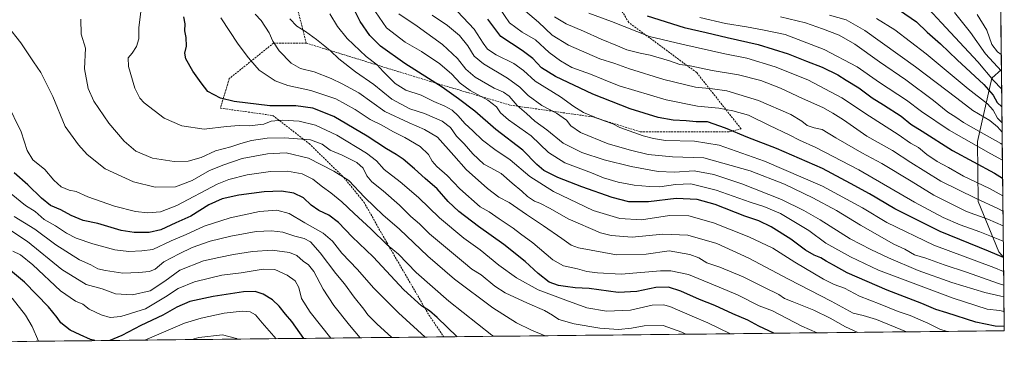
# Model space of a CAD drawing. Units: metres. Extents: x 573149 to 576465, y 4756583 to 4758788.
# Drawn here: x 575937 to 576465, y 4756597 to 4756786 of the extents above; entities that cross this region are included whole.
import ezdxf

# ---------------------------------------------------------------- set-up
doc = ezdxf.new("R2010")
doc.units = ezdxf.units.M
doc.header["$MEASUREMENT"] = 0
doc.linetypes.add('TRAZOSX2', pattern=[1.5, 1, -0.5])
for name, color, linetype, lineweight in [('Arbolado forestal CxS', 92, 'Continuous', 0), ('Curva de nivel maestra', 36, 'Continuous', 30), ('Curva de nivel normal', 36, 'Continuous', 0), ('Entidad de ámbito territorial CxS', 92, 'Continuous', 0), ('Municipio CxS', 142, 'Continuous', 0), ('Senda', 19, 'TRAZOSX2', 0)]:
    doc.layers.add(name, color=color, linetype=linetype, lineweight=lineweight)

# ---------------------------------------------------------------- blocks, each defined once
blk = doc.blocks.new('*U151')
at = {"layer": 'Arbolado forestal CxS', "color": 92, "linetype": 'Continuous', "lineweight": 0}
blk.add_polyline3d([(576458.76, 4757169.64, 994.43), (576463.34, 4756759.14, 834.84), (576458.18, 4756754.44, 829.65), (576450.46, 4756720.52, 805.27), (576450.95, 4756688.17, 787.89), (576462.06, 4756661.26, 774.31), (576464.47, 4756658.43, 773.15), (576464.91, 4756618.85, 746.34), (574413.91, 4756596.54, 562.9)], dxfattribs=at)
blk = doc.blocks.new('*U152')
at = {"layer": 'Arbolado forestal CxS', "color": 92, "linetype": 'Continuous', "lineweight": 0}
blk.add_polyline3d([(576464.47, 4756658.43, 773.15), (576462.06, 4756661.26, 774.31), (576450.95, 4756688.17, 787.89), (576450.46, 4756720.52, 805.27), (576458.18, 4756754.44, 829.65), (576463.34, 4756759.14, 834.84), (576464.47, 4756658.43, 773.15)], close=True, dxfattribs=at)
blk = doc.blocks.new('*U153')
at = {"layer": 'Arbolado forestal CxS', "color": 92, "linetype": 'Continuous', "lineweight": 0}
blk.add_polyline3d([(576463.34, 4756759.14, 834.84), (576458.18, 4756754.44, 829.65), (576450.46, 4756720.52, 805.27), (576450.95, 4756688.17, 787.89), (576462.06, 4756661.26, 774.31), (576464.47, 4756658.43, 773.15)], dxfattribs=at)
blk = doc.blocks.new('*U155')
at = {"layer": 'Arbolado forestal CxS', "color": 92, "linetype": 'Continuous', "lineweight": 0}
blk.add_polyline3d([(576463.34, 4756759.14, 834.84), (576458.18, 4756754.44, 829.65), (576450.46, 4756720.52, 805.27), (576450.95, 4756688.17, 787.89), (576462.06, 4756661.26, 774.31), (576464.47, 4756658.43, 773.15)], dxfattribs=at)
blk = doc.blocks.new('*U160')
at = {"layer": 'Curva de nivel normal', "color": 36, "linetype": 'Continuous', "lineweight": 0}
blk.add_polyline3d([(576053.39, 4756614.37, 665), (576052.98, 4756614.65, 665), (576045.33, 4756616.58, 665), (576032.66, 4756615.21, 665), (576028.93, 4756614.11, 665)], dxfattribs=at)
blk = doc.blocks.new('*U165')
at = {"layer": 'Curva de nivel normal', "color": 36, "linetype": 'Continuous', "lineweight": 0}
for points in [[(575946.66, 4756613.21, 670), (575943.24, 4756621.11, 670), (575939.64, 4756627.3, 670), (575932.53, 4756636.36, 670)], [(576074.26, 4756614.6, 670), (576066.66, 4756623.14, 670), (576063.15, 4756627.33, 670), (576060.3, 4756628.99, 670), (576055.98, 4756629.35, 670), (576046.22, 4756628.24, 670), (576033.93, 4756625.69, 670), (576025, 4756622.91, 670), (576003.76, 4756613.85, 670), (576003.73, 4756613.83, 670)]]:
    blk.add_polyline3d(points, dxfattribs=at)
blk = doc.blocks.new('*U175')
at = {"layer": 'Curva de nivel maestra', "color": 36, "linetype": 'Continuous', "lineweight": 30}
for points in [[(575976.99, 4756613.54, 675), (575974.63, 4756614.1, 675), (575969.07, 4756616.67, 675), (575963.74, 4756619.16, 675), (575958.69, 4756623.08, 675), (575956.74, 4756625.93, 675), (575951.96, 4756631.64, 675), (575939.18, 4756644.94, 675), (575931.64, 4756651.21, 675)], [(576089.09, 4756614.76, 675), (576082.55, 4756623.84, 675), (576079.17, 4756627.85, 675), (576075.78, 4756632.13, 675), (576072.16, 4756635.4, 675), (576067.15, 4756638.52, 675), (576062.98, 4756640, 675), (576056.68, 4756639.74, 675), (576040.32, 4756637.29, 675), (576027.86, 4756634.65, 675), (576020.83, 4756631.54, 675), (576013.41, 4756627.26, 675), (576001.5, 4756621.66, 675), (575991.43, 4756616.33, 675), (575984.95, 4756613.63, 675)]]:
    blk.add_polyline3d(points, dxfattribs=at)

msp = doc.modelspace()

# ---------------------------------------------------------------- linework, layer by layer
at = {"layer": 'Arbolado forestal CxS', "color": 92, "linetype": 'Continuous', "lineweight": 0}
for points in [[(576458.76, 4757169.64, 994.43), (576463.34, 4756759.14, 834.84)], [(576463.34, 4756759.14, 834.84), (576464.47, 4756658.43, 773.15)], [(576464.47, 4756658.43, 773.15), (576464.91, 4756618.85, 746.34)], [(576464.91, 4756618.85, 746.34), (574413.91, 4756596.54, 562.9)]]:
    msp.add_polyline3d(points, dxfattribs=at)
at = {"layer": 'Curva de nivel maestra', "color": 36, "linetype": 'Continuous', "lineweight": 30}
for points in [[(576464.88, 4756621.2, 750), (576460.06, 4756621.38, 750), (576449.71, 4756623.39, 750), (576434.04, 4756628.42, 750), (576428.2, 4756630.21, 750), (576420.6, 4756633.45, 750), (576402.11, 4756640.66, 750), (576380.56, 4756649.9, 750), (576373.18, 4756653.99, 750), (576369.28, 4756656.24, 750), (576366.53, 4756657.95, 750), (576362.84, 4756659.42, 750), (576358.17, 4756662.14, 750), (576350.35, 4756668.03, 750), (576339.89, 4756674.69, 750), (576333.12, 4756677.92, 750), (576325.63, 4756680.42, 750), (576309.69, 4756686.7, 750), (576300.06, 4756689.4, 750), (576288.89, 4756689.89, 750), (576274.04, 4756688.06, 750), (576263.51, 4756688.16, 750), (576254.45, 4756690.39, 750), (576238.14, 4756696.2, 750), (576225.41, 4756701.22, 750), (576217.83, 4756704.93, 750), (576214.14, 4756708.1, 750), (576206.62, 4756715.88, 750), (576192.03, 4756726.99, 750), (576180.88, 4756736.69, 750), (576172.06, 4756743.36, 750), (576163.28, 4756749.63, 750), (576143.2, 4756762.39, 750), (576130.19, 4756771.59, 750), (576124.48, 4756777.34, 750), (576119.26, 4756784.85, 750), (576115.78, 4756792.04, 750)], [(576273.31, 4756788.01, 800), (576293.14, 4756781.65, 800), (576304.86, 4756779.05, 800), (576316.19, 4756776.32, 800), (576332.8, 4756772.58, 800), (576348.97, 4756767.54, 800), (576358.8, 4756763.64, 800), (576367.19, 4756760.42, 800), (576375.58, 4756756.31, 800), (576380.06, 4756753.45, 800), (576386.86, 4756749.21, 800), (576393.97, 4756743.91, 800), (576400.14, 4756740.16, 800), (576409.51, 4756733.99, 800), (576414.74, 4756729.76, 800), (576420.76, 4756725.93, 800), (576437.14, 4756715.58, 800), (576459.61, 4756703.4, 800), (576464, 4756700.72, 800)], [(576408.75, 4756790.96, 825), (576417.82, 4756784.64, 825), (576423.46, 4756779.16, 825), (576430.61, 4756772.88, 825), (576439.6, 4756764.37, 825), (576453.98, 4756751.1, 825), (576458.88, 4756745.42, 825), (576461.08, 4756741.4, 825), (576463.57, 4756739.13, 825)], [(576341.25, 4756617.5, 725), (576333.25, 4756621.29, 725), (576327.26, 4756624.61, 725), (576319.3, 4756627.97, 725), (576309.57, 4756632.41, 725), (576301.32, 4756635.57, 725), (576291.28, 4756640.12, 725), (576284.74, 4756642.25, 725), (576277.88, 4756642.1, 725), (576267.8, 4756639.99, 725), (576257.78, 4756639.46, 725), (576242.13, 4756641.5, 725), (576234.63, 4756641.98, 725), (576229.41, 4756642.7, 725), (576225.73, 4756643.12, 725), (576220.74, 4756645.02, 725), (576214.86, 4756649.57, 725), (576207.86, 4756656.11, 725), (576196.44, 4756665.2, 725), (576182.86, 4756674.81, 725), (576172.14, 4756682.85, 725), (576166.41, 4756688.25, 725), (576160.64, 4756695.12, 725), (576154.13, 4756700.52, 725), (576148.48, 4756705.78, 725), (576142.4, 4756710.91, 725), (576138.64, 4756713.57, 725), (576133.43, 4756716.46, 725), (576122.95, 4756723.3, 725), (576105.2, 4756733.84, 725), (576093.88, 4756738.29, 725), (576084.78, 4756739.7, 725), (576070.76, 4756739.65, 725), (576051.72, 4756742.03, 725), (576044.32, 4756743.75, 725), (576037.62, 4756747.38, 725), (576033.93, 4756751.93, 725), (576029.52, 4756758.28, 725), (576025.82, 4756764.84, 725), (576025.17, 4756767.92, 725), (576026.17, 4756771.73, 725), (576025.91, 4756776.31, 725), (576025.25, 4756779.81, 725), (576025.38, 4756783.56, 725), (576024.59, 4756787.48, 725)], [(576464.47, 4756658.26, 775), (576456.39, 4756661.6, 775), (576430.44, 4756672.06, 775), (576406.11, 4756684.38, 775), (576392.51, 4756692.42, 775), (576382.33, 4756698, 775), (576367.3, 4756705.97, 775), (576342.66, 4756716.68, 775), (576327.34, 4756722.69, 775), (576315.27, 4756727.62, 775), (576305.73, 4756730.95, 775), (576299.49, 4756731.02, 775), (576294.19, 4756731.54, 775), (576287.19, 4756731.9, 775), (576279.18, 4756733.37, 775), (576264.14, 4756737.95, 775), (576244.18, 4756745.8, 775), (576224.16, 4756755.36, 775), (576216.53, 4756760.1, 775), (576211.97, 4756765.06, 775), (576206.19, 4756769.38, 775), (576194.81, 4756776.8, 775), (576187.72, 4756786.08, 775)], [(576171.35, 4756615.66, 700), (576160.63, 4756625.98, 700), (576156.56, 4756629.58, 700), (576152.11, 4756632.2, 700), (576142.76, 4756640.75, 700), (576126.19, 4756658.61, 700), (576115, 4756669.34, 700), (576107.69, 4756676.98, 700), (576102.53, 4756680.97, 700), (576097.04, 4756683.33, 700), (576093.04, 4756686.24, 700), (576088.79, 4756690.22, 700), (576083.77, 4756692.64, 700), (576077.11, 4756693.79, 700), (576067.75, 4756693.44, 700), (576054.23, 4756691.66, 700), (576045.19, 4756689.72, 700), (576038, 4756686.4, 700), (576028.41, 4756680.46, 700), (576020.44, 4756676.84, 700), (576012.3, 4756672.95, 700), (576006.01, 4756671.67, 700), (575997.94, 4756671.54, 700), (575991.12, 4756672.77, 700), (575978.46, 4756676.47, 700), (575970.72, 4756678.07, 700), (575964.26, 4756680.71, 700), (575958.71, 4756683.86, 700), (575953.19, 4756686.1, 700), (575948.21, 4756690.03, 700), (575940.96, 4756697.25, 700), (575933.67, 4756703.69, 700)]]:
    msp.add_polyline3d(points, dxfattribs=at)
at = {"layer": 'Curva de nivel normal', "color": 36, "linetype": 'Continuous', "lineweight": 0}
for points in [[(576318.01, 4756617.25, 720), (576305.82, 4756623.14, 720), (576297.51, 4756626.67, 720), (576285.48, 4756631.86, 720), (576282.07, 4756632.74, 720), (576275.88, 4756632.56, 720), (576264.31, 4756629.91, 720), (576251.48, 4756629.37, 720), (576240.86, 4756631.17, 720), (576229.7, 4756635.31, 720), (576214.84, 4756640.79, 720), (576203.12, 4756647.22, 720), (576193.77, 4756654.13, 720), (576183.68, 4756662.31, 720), (576174.91, 4756668.55, 720), (576161.84, 4756679.52, 720), (576150.54, 4756690.47, 720), (576140.81, 4756698.83, 720), (576132.19, 4756705.46, 720), (576128.08, 4756710.09, 720), (576122.65, 4756714.28, 720), (576106.72, 4756723.84, 720), (576095.34, 4756729.3, 720), (576086.6, 4756731.38, 720), (576077.54, 4756731.94, 720), (576071.53, 4756731.31, 720), (576067.53, 4756729.69, 720), (576059.8, 4756728.84, 720), (576054.27, 4756729.02, 720), (576047.57, 4756728.48, 720), (576035.63, 4756727.09, 720), (576023.66, 4756728.9, 720), (576014.08, 4756732.98, 720), (576003.3, 4756741.31, 720), (576001.11, 4756743.74, 720), (575998.42, 4756749.1, 720), (575994.91, 4756760.65, 720), (575994.83, 4756765.41, 720), (575996.94, 4756767.87, 720), (575999.3, 4756771.53, 720), (576000.47, 4756775.5, 720), (576000.59, 4756781.45, 720), (576001.87, 4756793.21, 720)], [(576386.24, 4756617.99, 735), (576379.73, 4756620.99, 735), (576371.53, 4756625.54, 735), (576362.72, 4756629.89, 735), (576351.12, 4756634.64, 735), (576347, 4756636.1, 735), (576343.89, 4756638.26, 735), (576336.26, 4756642.09, 735), (576324.83, 4756647.86, 735), (576312.33, 4756652.94, 735), (576305.21, 4756655.4, 735), (576301.03, 4756657.96, 735), (576296.22, 4756659.86, 735), (576285.07, 4756661.71, 735), (576272.67, 4756660.04, 735), (576256.89, 4756659.55, 735), (576236.51, 4756663.36, 735), (576232.55, 4756664.86, 735), (576227.56, 4756668.3, 735), (576217.69, 4756675.24, 735), (576208.44, 4756681.22, 735), (576199.15, 4756687.69, 735), (576193.73, 4756690.64, 735), (576187.63, 4756695.22, 735), (576176.11, 4756705.35, 735), (576169.58, 4756712.92, 735), (576160.7, 4756722.72, 735), (576153.71, 4756726.86, 735), (576145.65, 4756730.55, 735), (576132.47, 4756736.62, 735), (576118.62, 4756746.64, 735), (576109.62, 4756751.38, 735), (576103.68, 4756754.34, 735), (576094.51, 4756757.94, 735), (576087.34, 4756759.71, 735), (576082.17, 4756762.52, 735), (576075.81, 4756769.16, 735), (576072.37, 4756774.38, 735), (576070.46, 4756778.8, 735), (576066.18, 4756785.39, 735), (576063.01, 4756788.88, 735)], [(576434.16, 4756618.52, 745), (576430.31, 4756619.69, 745), (576423.86, 4756623, 745), (576414.41, 4756627.11, 745), (576407.88, 4756629.18, 745), (576398.34, 4756633.17, 745), (576387.25, 4756637.4, 745), (576379.15, 4756641.74, 745), (576373.61, 4756643.63, 745), (576367.88, 4756646.5, 745), (576352.51, 4756655.7, 745), (576340.64, 4756663.15, 745), (576327.91, 4756669.25, 745), (576308.86, 4756676.79, 745), (576295.57, 4756680.56, 745), (576285.2, 4756680.68, 745), (576270.22, 4756678.41, 745), (576258.53, 4756679.1, 745), (576244.38, 4756683.48, 745), (576222.93, 4756693.54, 745), (576210.4, 4756701.59, 745), (576199.72, 4756710.61, 745), (576191.5, 4756716.18, 745), (576184.87, 4756721.22, 745), (576179.82, 4756726.17, 745), (576175.42, 4756730.1, 745), (576171.94, 4756734.25, 745), (576168.73, 4756737.23, 745), (576164.66, 4756739.52, 745), (576158.88, 4756741.92, 745), (576151.99, 4756745.28, 745), (576143.81, 4756747.96, 745), (576138.11, 4756751.54, 745), (576131.54, 4756758.03, 745), (576128.38, 4756761.6, 745), (576122.48, 4756766.04, 745), (576112.38, 4756775.69, 745), (576107.06, 4756782.28, 745), (576103.08, 4756788.96, 745)], [(576464.79, 4756629.28, 755), (576462.37, 4756629.68, 755), (576455.77, 4756630.53, 755), (576437.46, 4756636.28, 755), (576397.45, 4756651.4, 755), (576382.35, 4756658.54, 755), (576369.12, 4756665.96, 755), (576360.06, 4756672.6, 755), (576344.77, 4756681.78, 755), (576335.92, 4756685.6, 755), (576328.5, 4756687.84, 755), (576310.34, 4756694.36, 755), (576296.64, 4756697.65, 755), (576288.44, 4756697.46, 755), (576280.04, 4756696.06, 755), (576274.59, 4756696.27, 755), (576266.34, 4756697.02, 755), (576257.7, 4756698.64, 755), (576249.88, 4756700.93, 755), (576243.32, 4756703.59, 755), (576229.01, 4756709.07, 755), (576220.29, 4756714.54, 755), (576210.97, 4756723.52, 755), (576198.92, 4756732.13, 755), (576194.52, 4756735.8, 755), (576192.35, 4756739.09, 755), (576187.8, 4756742.61, 755), (576178.3, 4756747.83, 755), (576172.96, 4756751.84, 755), (576168.55, 4756756.58, 755), (576161.96, 4756762.15, 755), (576152.16, 4756768.81, 755), (576143.48, 4756773.84, 755), (576133.39, 4756781.5, 755), (576127.47, 4756790.06, 755)], [(576464.71, 4756637.05, 760), (576463.1, 4756637.4, 760), (576454.45, 4756639.33, 760), (576436.69, 4756644.75, 760), (576418.73, 4756651.2, 760), (576402.69, 4756657.96, 760), (576393.37, 4756662.56, 760), (576382.22, 4756668.24, 760), (576366.11, 4756678.46, 760), (576357.32, 4756683.33, 760), (576345.34, 4756689.35, 760), (576324.08, 4756697.76, 760), (576309.06, 4756702.7, 760), (576298.44, 4756704.7, 760), (576287.9, 4756704.07, 760), (576279.25, 4756704.31, 760), (576264.62, 4756706.96, 760), (576250.26, 4756710.61, 760), (576238.28, 4756714.63, 760), (576228.24, 4756719.58, 760), (576219.37, 4756726.7, 760), (576213.02, 4756731.36, 760), (576208.52, 4756735.45, 760), (576203.48, 4756739.88, 760), (576199.2, 4756744.88, 760), (576196.27, 4756747.02, 760), (576191.2, 4756749.11, 760), (576181.01, 4756755.08, 760), (576175.96, 4756759.31, 760), (576171.55, 4756764.95, 760), (576163.4, 4756772.55, 760), (576149.86, 4756782.34, 760), (576139.97, 4756789.05, 760)], [(576464.64, 4756643.29, 765), (576461.78, 4756644.15, 765), (576444.54, 4756650.26, 765), (576432.63, 4756654.16, 765), (576422.77, 4756657.83, 765), (576416.64, 4756659.65, 765), (576411.59, 4756662.6, 765), (576405.69, 4756665.3, 765), (576387.67, 4756675.63, 765), (576374.9, 4756683.4, 765), (576362.22, 4756690.24, 765), (576346.97, 4756697.5, 765), (576328.61, 4756704.65, 765), (576303.74, 4756711.66, 765), (576286.88, 4756712.26, 765), (576273.74, 4756713.5, 765), (576264.29, 4756715.86, 765), (576252.36, 4756719.22, 765), (576237.51, 4756725.33, 765), (576232.31, 4756728.81, 765), (576230.06, 4756731.9, 765), (576224.54, 4756735.59, 765), (576216.75, 4756739.77, 765), (576209.5, 4756745.18, 765), (576205.04, 4756749.72, 765), (576198.41, 4756754.41, 765), (576185.46, 4756762.08, 765), (576180.51, 4756766.25, 765), (576177.08, 4756771.78, 765), (576172.52, 4756777.4, 765), (576166.18, 4756782.82, 765), (576157.86, 4756788.38, 765)], [(576464.55, 4756650.74, 770), (576459.22, 4756652.8, 770), (576427.12, 4756664.8, 770), (576401.89, 4756677.02, 770), (576388.73, 4756684.89, 770), (576367.29, 4756696.54, 770), (576336.29, 4756709.99, 770), (576311.86, 4756718.54, 770), (576298.74, 4756720.68, 770), (576283.07, 4756721.07, 770), (576276.64, 4756722.07, 770), (576271.12, 4756723.53, 770), (576258.61, 4756727.95, 770), (576254.92, 4756729.94, 770), (576248.31, 4756732.33, 770), (576239.1, 4756736.12, 770), (576233.86, 4756739.2, 770), (576226.69, 4756744.38, 770), (576213.18, 4756752.8, 770), (576206.92, 4756758.59, 770), (576201.75, 4756762.35, 770), (576192.34, 4756767.06, 770), (576187.67, 4756770.02, 770), (576185.26, 4756773.27, 770), (576180.53, 4756780.84, 770), (576171.46, 4756790.32, 770)], [(576464.37, 4756667.01, 780), (576451.86, 4756671.98, 780), (576441.16, 4756675.66, 780), (576432.06, 4756679.74, 780), (576416.72, 4756687.96, 780), (576386.83, 4756705.33, 780), (576363.8, 4756717.29, 780), (576354.93, 4756721.17, 780), (576349.46, 4756723.99, 780), (576338.87, 4756729.06, 780), (576327.57, 4756734.68, 780), (576319.2, 4756736.91, 780), (576311.8, 4756738.36, 780), (576300.27, 4756739.47, 780), (576283.48, 4756742.91, 780), (576258.19, 4756750.3, 780), (576249.79, 4756753.74, 780), (576242.94, 4756756.68, 780), (576232.77, 4756760.12, 780), (576226.82, 4756763.81, 780), (576220.74, 4756768.33, 780), (576213.43, 4756775.08, 780), (576206.21, 4756779.22, 780), (576199.49, 4756784.22, 780), (576194.1, 4756791.99, 780)], [(576464.28, 4756675.06, 785), (576464.21, 4756675.1, 785), (576456.02, 4756678.7, 785), (576444.71, 4756682.9, 785), (576427.18, 4756691.67, 785), (576414.86, 4756699.2, 785), (576399.12, 4756708.63, 785), (576388.52, 4756714.36, 785), (576374.53, 4756722.49, 785), (576367.2, 4756726.98, 785), (576362.88, 4756727.86, 785), (576359.14, 4756729.06, 785), (576356.33, 4756731.45, 785), (576350.29, 4756734.98, 785), (576333.04, 4756742.56, 785), (576316.11, 4756747.66, 785), (576308.34, 4756748.83, 785), (576299.19, 4756749.55, 785), (576282.19, 4756753.84, 785), (576263.71, 4756759.49, 785), (576255.89, 4756762.35, 785), (576247.79, 4756764.8, 785), (576231.14, 4756772.15, 785), (576222.28, 4756777.63, 785), (576214.96, 4756784.49, 785), (576205.66, 4756792.41, 785)], [(576464.1, 4756691.23, 795), (576456.97, 4756695.23, 795), (576442.97, 4756701.87, 795), (576434.97, 4756706.52, 795), (576428.92, 4756709.76, 795), (576423.4, 4756713.55, 795), (576418.9, 4756717.2, 795), (576414.63, 4756719.64, 795), (576407.96, 4756724.31, 795), (576392.65, 4756734.03, 795), (576377.66, 4756743.88, 795), (576359.4, 4756753.5, 795), (576342.02, 4756760.53, 795), (576326.73, 4756765.15, 795), (576314.87, 4756767.45, 795), (576291.89, 4756772.69, 795), (576274.53, 4756776.88, 795), (576254.21, 4756784.84, 795), (576241.96, 4756789.3, 795)], [(576371.13, 4756788.21, 815), (576379.97, 4756785.7, 815), (576390.06, 4756780.08, 815), (576417.28, 4756760.62, 815), (576439.37, 4756743.74, 815), (576447.99, 4756737.11, 815), (576457.06, 4756731.76, 815), (576461.3, 4756728.28, 815), (576463.72, 4756725.39, 815)], [(576424.3, 4756791.64, 830), (576431.17, 4756784.13, 830), (576450.74, 4756763.25, 830), (576459.07, 4756753.25, 830), (576463.46, 4756748.73, 830)], [(576463.35, 4756758.18, 835), (576454.85, 4756767.47, 835), (576446.81, 4756779, 835), (576438.25, 4756789.73, 835)], [(576463.25, 4756767.25, 840), (576461.2, 4756768.63, 840), (576458.25, 4756772.61, 840), (576455.52, 4756780.19, 840), (576450.42, 4756788.7, 840)], [(576218.46, 4756616.17, 710), (576211.27, 4756619.09, 710), (576203.22, 4756623.14, 710), (576190.47, 4756631.15, 710), (576169.97, 4756646.57, 710), (576155.58, 4756658.92, 710), (576140.36, 4756673.37, 710), (576131.48, 4756681.11, 710), (576126.97, 4756685.46, 710), (576121.58, 4756690.55, 710), (576113.18, 4756699.47, 710), (576105.12, 4756704.46, 710), (576091.53, 4756711.57, 710), (576079.53, 4756714.4, 710), (576069.53, 4756713.92, 710), (576056.03, 4756711.25, 710), (576046.2, 4756707.89, 710), (576038.36, 4756704.94, 710), (576029.17, 4756699.61, 710), (576020.14, 4756696.08, 710), (576009.28, 4756696, 710), (575997.58, 4756698.76, 710), (575982.44, 4756705.82, 710), (575972.77, 4756713.45, 710), (575968.08, 4756718.76, 710), (575960.9, 4756728.58, 710), (575954.38, 4756744.71, 710), (575947.9, 4756757.52, 710), (575943.93, 4756763.26, 710), (575937.13, 4756773.48, 710), (575929.83, 4756782.78, 710)], [(576294.08, 4756616.99, 715), (576291.94, 4756618.1, 715), (576281.83, 4756621.62, 715), (576271.69, 4756621.54, 715), (576264.8, 4756620.16, 715), (576257.97, 4756619.46, 715), (576247.8, 4756620.26, 715), (576234.19, 4756622.53, 715), (576225.86, 4756624.94, 715), (576222.54, 4756627.18, 715), (576218.16, 4756629.77, 715), (576209.13, 4756633.6, 715), (576197.06, 4756639.24, 715), (576191.46, 4756642.73, 715), (576184.13, 4756648.85, 715), (576179.27, 4756651.95, 715), (576174.72, 4756655.74, 715), (576166.06, 4756662.78, 715), (576160.86, 4756667.36, 715), (576156.53, 4756670.98, 715), (576151.19, 4756676.2, 715), (576146.55, 4756680.11, 715), (576140.34, 4756686.23, 715), (576131.56, 4756694.01, 715), (576125.55, 4756698.8, 715), (576122.94, 4756701.98, 715), (576120.88, 4756706.12, 715), (576117.56, 4756709.28, 715), (576109.65, 4756713.21, 715), (576103.23, 4756715.86, 715), (576098.88, 4756719.02, 715), (576092.61, 4756721.43, 715), (576078.69, 4756722.46, 715), (576069.34, 4756722.21, 715), (576061.05, 4756721.01, 715), (576055.31, 4756719.44, 715), (576049.9, 4756717.52, 715), (576041.57, 4756715.4, 715), (576033.97, 4756711.96, 715), (576027.02, 4756709.98, 715), (576019.45, 4756709.78, 715), (576007.76, 4756711.6, 715), (575998.92, 4756715.23, 715), (575992.57, 4756720.64, 715), (575984.38, 4756730.3, 715), (575976.45, 4756742.07, 715), (575973.29, 4756748.92, 715), (575971.29, 4756759.56, 715), (575971.82, 4756770.6, 715), (575969.62, 4756778.13, 715), (575969.48, 4756786.18, 715)], [(576364.53, 4756617.76, 730), (576356.35, 4756621.29, 730), (576340.59, 4756629.54, 730), (576333.46, 4756632.21, 730), (576321.78, 4756638.06, 730), (576311.92, 4756642.27, 730), (576295.41, 4756649.09, 730), (576285.94, 4756651.04, 730), (576280.5, 4756650.96, 730), (576259.36, 4756649.17, 730), (576246.71, 4756650, 730), (576240.99, 4756650.73, 730), (576235.92, 4756652.11, 730), (576228.34, 4756653.78, 730), (576222.61, 4756656.96, 730), (576211.97, 4756665.98, 730), (576205.25, 4756670.9, 730), (576201.46, 4756674, 730), (576193.83, 4756679.02, 730), (576188.52, 4756682.72, 730), (576183.64, 4756685.42, 730), (576172.8, 4756695.04, 730), (576166.04, 4756702.28, 730), (576160.35, 4756707.08, 730), (576157.88, 4756709.87, 730), (576155.89, 4756713.54, 730), (576151.51, 4756717.82, 730), (576143.28, 4756722.68, 730), (576136.82, 4756725.84, 730), (576130.85, 4756729.2, 730), (576124.6, 4756732.28, 730), (576116.68, 4756737.69, 730), (576106.3, 4756743.4, 730), (576092.88, 4756747.8, 730), (576080.53, 4756750.59, 730), (576073.71, 4756753.12, 730), (576065, 4756758.74, 730), (576059.3, 4756765.34, 730), (576053.88, 4756772.66, 730), (576044.46, 4756786.86, 730)], [(576412.47, 4756618.28, 740), (576396.26, 4756624.87, 740), (576389.17, 4756626.98, 740), (576383.77, 4756628.38, 740), (576372.06, 4756634.74, 740), (576349.08, 4756646.59, 740), (576327.75, 4756657.85, 740), (576310.74, 4756665.65, 740), (576295.07, 4756670.13, 740), (576281.74, 4756670.69, 740), (576265.19, 4756669.1, 740), (576254.01, 4756670, 740), (576248.19, 4756671.5, 740), (576230.86, 4756678.9, 740), (576221.22, 4756684.44, 740), (576215.73, 4756687.29, 740), (576212.79, 4756688.47, 740), (576208.99, 4756691, 740), (576206.02, 4756693.76, 740), (576200.83, 4756698.09, 740), (576194.86, 4756703.22, 740), (576189.46, 4756706.34, 740), (576185.65, 4756708.21, 740), (576179.78, 4756713.8, 740), (576175.04, 4756719.3, 740), (576171.02, 4756723.36, 740), (576167.72, 4756727.9, 740), (576163.32, 4756731.46, 740), (576153.82, 4756735.52, 740), (576145.9, 4756738.02, 740), (576136.24, 4756743.25, 740), (576126.69, 4756751.04, 740), (576116.81, 4756757.88, 740), (576107.78, 4756764.88, 740), (576103.4, 4756769.15, 740), (576100.31, 4756771.58, 740), (576095.91, 4756775.26, 740), (576089.87, 4756779.55, 740), (576085.35, 4756782.37, 740), (576081.58, 4756786.3, 740)], [(576464.19, 4756683.03, 790), (576461.86, 4756684.37, 790), (576449.43, 4756689.99, 790), (576430.8, 4756699.21, 790), (576414.7, 4756709.2, 790), (576404.93, 4756715.61, 790), (576391.14, 4756723.36, 790), (576378.55, 4756732.12, 790), (576372.82, 4756735.65, 790), (576367.47, 4756738.77, 790), (576356.64, 4756743.53, 790), (576344.86, 4756749.11, 790), (576334.26, 4756753.15, 790), (576322.28, 4756756.26, 790), (576308.12, 4756758.62, 790), (576296.42, 4756761.1, 790), (576290.8, 4756761.81, 790), (576285.18, 4756763.86, 790), (576274.87, 4756766.89, 790), (576269.56, 4756767.91, 790), (576262.36, 4756769.77, 790), (576257.29, 4756771.87, 790), (576248.61, 4756775.35, 790), (576239.04, 4756779.74, 790), (576229.79, 4756783.57, 790), (576223.64, 4756787.35, 790)], [(576463.89, 4756710.53, 805), (576457.67, 4756713.83, 805), (576435.29, 4756726.52, 805), (576420.52, 4756736.53, 805), (576412.38, 4756742.72, 805), (576397.86, 4756752.2, 805), (576385.88, 4756760.56, 805), (576368.27, 4756769.89, 805), (576347.27, 4756777.84, 805), (576335.19, 4756780.38, 805), (576326.49, 4756781.99, 805), (576315.37, 4756783.79, 805), (576301.49, 4756786.97, 805)], [(576344.76, 4756787.44, 810), (576358.22, 4756784.13, 810), (576367.3, 4756780.89, 810), (576376.35, 4756777.59, 810), (576384.71, 4756772.73, 810), (576397.95, 4756763.3, 810), (576412.14, 4756753.49, 810), (576426.87, 4756742.55, 810), (576434.6, 4756736.28, 810), (576438.92, 4756733.6, 810), (576443.07, 4756730.75, 810), (576451.19, 4756726.08, 810), (576462.97, 4756719.47, 810), (576463.79, 4756718.83, 810)], [(576396.37, 4756786.5, 820), (576406.1, 4756780.42, 820), (576422.97, 4756767.55, 820), (576445.6, 4756748.69, 820), (576455.89, 4756740.61, 820), (576458.88, 4756737.32, 820), (576461.3, 4756732.98, 820), (576463.66, 4756730.74, 820)], [(576190.86, 4756615.87, 705), (576189.89, 4756616.49, 705), (576166.9, 4756634.71, 705), (576149.41, 4756650.08, 705), (576139.89, 4756659.9, 705), (576133.82, 4756664.92, 705), (576124.95, 4756673.62, 705), (576116.04, 4756681.8, 705), (576109.46, 4756688.11, 705), (576103.51, 4756692.99, 705), (576099.04, 4756696.04, 705), (576093.95, 4756700.2, 705), (576088.24, 4756703.16, 705), (576080.22, 4756704.54, 705), (576071.21, 4756704.42, 705), (576058.73, 4756702.57, 705), (576048.83, 4756700.07, 705), (576042.53, 4756697.52, 705), (576020.89, 4756686.07, 705), (576012.2, 4756682.64, 705), (576005.35, 4756682.24, 705), (575998.77, 4756682.87, 705), (575987.44, 4756685.74, 705), (575973.13, 4756690.71, 705), (575966.92, 4756693.67, 705), (575963.11, 4756694.28, 705), (575958.92, 4756696.05, 705), (575954.86, 4756699.68, 705), (575950.13, 4756705.42, 705), (575943.68, 4756710.7, 705), (575940.63, 4756715.63, 705), (575937.29, 4756725.71, 705), (575929.66, 4756741.44, 705)], [(576154.18, 4756615.47, 695), (576139.79, 4756628.53, 695), (576126.49, 4756641.84, 695), (576117.76, 4756651.71, 695), (576109.38, 4756660.59, 695), (576104.36, 4756667.01, 695), (576099.42, 4756671.23, 695), (576089.53, 4756676.72, 695), (576081.19, 4756681.72, 695), (576074.53, 4756683.51, 695), (576065.19, 4756682.87, 695), (576049.53, 4756679.54, 695), (576035.6, 4756675.06, 695), (576025.84, 4756670.52, 695), (576017.9, 4756667.16, 695), (576008.03, 4756662.53, 695), (576002.15, 4756661.8, 695), (575995.23, 4756661.43, 695), (575987.69, 4756662.31, 695), (575975.82, 4756665.5, 695), (575966.91, 4756668.59, 695), (575961.77, 4756671.28, 695), (575955.87, 4756675.19, 695), (575949.77, 4756678.58, 695), (575944.91, 4756682.8, 695), (575939.76, 4756686.07, 695), (575931.96, 4756692.31, 695)], [(576136.18, 4756615.27, 690), (576128.25, 4756622.62, 690), (576123.41, 4756627.32, 690), (576121.21, 4756630.37, 690), (576116.01, 4756636.81, 690), (576110.87, 4756644.11, 690), (576106.2, 4756649.64, 690), (576097.88, 4756660.77, 690), (576092.68, 4756666.52, 690), (576089.29, 4756668.31, 690), (576084.21, 4756669.56, 690), (576077.7, 4756671.72, 690), (576071.73, 4756672.58, 690), (576063.39, 4756672.08, 690), (576049.86, 4756669.68, 690), (576038.75, 4756667.02, 690), (576029.09, 4756663.63, 690), (576022.08, 4756660.18, 690), (576013.86, 4756655.94, 690), (576009.19, 4756651.95, 690), (576006.19, 4756650.59, 690), (576000.46, 4756650.2, 690), (575991.94, 4756649.76, 690), (575982.56, 4756651.24, 690), (575978.54, 4756652.06, 690), (575974.83, 4756654.21, 690), (575968.75, 4756656.9, 690), (575955.9, 4756665.01, 690), (575944.64, 4756673.34, 690), (575933.58, 4756680.23, 690)], [(576119.34, 4756615.09, 685), (576113.5, 4756621.77, 685), (576105.07, 4756632.46, 685), (576099.37, 4756641.19, 685), (576094.37, 4756650.72, 685), (576091.56, 4756654.3, 685), (576088.7, 4756656.28, 685), (576085.34, 4756659.25, 685), (576081.42, 4756660.8, 685), (576072.07, 4756662.14, 685), (576061.56, 4756661.46, 685), (576051.39, 4756659.86, 685), (576043.44, 4756658.18, 685), (576035.14, 4756656.46, 685), (576022.5, 4756651.38, 685), (576014.54, 4756645.54, 685), (576006.62, 4756640.3, 685), (575997.06, 4756638.08, 685), (575988.03, 4756638.71, 685), (575980.76, 4756641.3, 685), (575972.22, 4756643.66, 685), (575959.16, 4756651.7, 685), (575940.72, 4756666.76, 685), (575929.16, 4756674.44, 685)], [(576103.51, 4756614.92, 680), (576092.49, 4756628.82, 680), (576087.78, 4756636.2, 680), (576086.28, 4756642.15, 680), (576084.4, 4756645.63, 680), (576080.19, 4756648.74, 680), (576073.53, 4756651.67, 680), (576067.19, 4756651.98, 680), (576055.4, 4756650.03, 680), (576045.03, 4756648.67, 680), (576038.36, 4756647.13, 680), (576030.33, 4756645.14, 680), (576021.65, 4756641.57, 680), (576014.88, 4756637, 680), (576004.03, 4756630.71, 680), (575990.91, 4756626.48, 680), (575985.05, 4756626, 680), (575980.24, 4756627.44, 680), (575973.84, 4756630.53, 680), (575970.45, 4756633.13, 680), (575966.51, 4756634.77, 680), (575958.53, 4756640.27, 680), (575943.57, 4756654.29, 680), (575937.03, 4756659.63, 680), (575932.9, 4756661.6, 680)]]:
    msp.add_polyline3d(points, dxfattribs=at)
at = {"layer": 'Entidad de ámbito territorial CxS', "color": 92, "linetype": 'Continuous', "lineweight": 0}
msp.add_polyline3d([(576463.01, 4756788.81, 844.94), (576463.07, 4756783.81, 843.38), (576463.12, 4756778.81, 842.4), (576463.18, 4756773.81, 841.68), (576463.24, 4756768.81, 840.49), (576463.29, 4756763.81, 837.67), (576463.35, 4756758.81, 835.16), (576463.4, 4756753.81, 832.46), (576463.46, 4756748.82, 830), (576463.51, 4756743.82, 827.63), (576463.57, 4756738.82, 824.24), (576463.63, 4756733.82, 821.9), (576463.68, 4756728.82, 817.74), (576463.74, 4756723.82, 813.21), (576463.79, 4756718.82, 809.22), (576463.85, 4756713.82, 806.37), (576463.91, 4756708.83, 803.65), (576463.96, 4756703.83, 800.93), (576464.02, 4756698.83, 798.5), (576464.07, 4756693.83, 796.05), (576464.13, 4756688.83, 792.93), (576464.18, 4756683.83, 789.99), (576464.24, 4756678.83, 786.82), (576464.3, 4756673.84, 783.81), (576464.35, 4756668.84, 780.54), (576464.41, 4756663.84, 777.75), (576464.46, 4756658.84, 774.55), (576464.52, 4756653.84, 771.41), (576464.58, 4756648.84, 768.26), (576464.63, 4756643.84, 765.04), (576464.69, 4756638.84, 761.32), (576464.74, 4756633.85, 757.51), (576464.8, 4756628.85, 754.44), (576464.85, 4756623.85, 751.52), (576464.91, 4756618.85, 748.4), (576459.91, 4756618.8, 748.18), (576454.92, 4756618.74, 748.32), (576449.92, 4756618.69, 747.38), (576444.93, 4756618.63, 746.47), (576439.93, 4756618.58, 745.76), (576434.94, 4756618.52, 745.02), (576429.94, 4756618.47, 744.39), (576424.95, 4756618.42, 742.8), (576419.95, 4756618.36, 741.56), (576414.96, 4756618.31, 740.37), (576409.96, 4756618.25, 739.44), (576404.97, 4756618.2, 738.2), (576399.97, 4756618.14, 736.95), (576394.97, 4756618.09, 736.24), (576389.98, 4756618.03, 735.31), (576384.98, 4756617.98, 734.25), (576379.99, 4756617.93, 733.14), (576374.99, 4756617.87, 732.13), (576370, 4756617.82, 731.05), (576365, 4756617.76, 729.93), (576360.01, 4756617.71, 728.85), (576355.01, 4756617.65, 727.78), (576350.02, 4756617.6, 726.7), (576345.02, 4756617.55, 725.54), (576340.02, 4756617.49, 724.39), (576335.03, 4756617.44, 723.43), (576330.03, 4756617.38, 722.29), (576325.04, 4756617.33, 721.26), (576320.04, 4756617.27, 720.33), (576315.05, 4756617.22, 719.27), (576310.05, 4756617.17, 718.25), (576305.06, 4756617.11, 717.19), (576300.06, 4756617.06, 716.05), (576295.07, 4756617, 714.92), (576290.07, 4756616.95, 713.8), (576285.08, 4756616.89, 712.57), (576280.08, 4756616.84, 712.06), (576275.08, 4756616.79, 711.99), (576270.09, 4756616.73, 712.22), (576265.09, 4756616.68, 712.84), (576260.1, 4756616.62, 713.21), (576255.1, 4756616.57, 713.24), (576250.11, 4756616.51, 713.1), (576245.11, 4756616.46, 712.76), (576240.12, 4756616.4, 712.25), (576235.12, 4756616.35, 711.89), (576230.13, 4756616.3, 711.49), (576225.13, 4756616.24, 710.76), (576220.14, 4756616.19, 710.07), (576215.14, 4756616.13, 709.33), (576210.14, 4756616.08, 708.43), (576205.15, 4756616.02, 707.45), (576200.15, 4756615.97, 706.79), (576195.16, 4756615.92, 706.03), (576190.16, 4756615.86, 704.91), (576185.17, 4756615.81, 703.66), (576180.17, 4756615.75, 702.43), (576175.18, 4756615.7, 700.83), (576170.18, 4756615.64, 699.46), (576165.19, 4756615.59, 697.94), (576160.19, 4756615.54, 696.56), (576155.19, 4756615.48, 695.15), (576150.2, 4756615.43, 693.78), (576145.2, 4756615.37, 692.41), (576140.21, 4756615.32, 691.01), (576135.21, 4756615.26, 689.64), (576130.22, 4756615.21, 688.22), (576125.22, 4756615.15, 686.71), (576120.23, 4756615.1, 685.1), (576115.23, 4756615.05, 683.57), (576110.24, 4756614.99, 681.94), (576105.24, 4756614.94, 680.29), (576100.25, 4756614.88, 678.61), (576095.25, 4756614.83, 676.98), (576090.25, 4756614.77, 675.22), (576085.26, 4756614.72, 673.53), (576080.26, 4756614.67, 671.77), (576075.27, 4756614.61, 670.14), (576070.27, 4756614.56, 668.61), (576065.28, 4756614.5, 667.23), (576060.28, 4756614.45, 665.9), (576055.29, 4756614.39, 664.94), (576050.29, 4756614.34, 664.17), (576045.3, 4756614.29, 663.77), (576040.3, 4756614.23, 663.76), (576035.31, 4756614.18, 664.02), (576030.31, 4756614.12, 664.64), (576025.31, 4756614.07, 665.12), (576020.32, 4756614.01, 665.69), (576015.32, 4756613.96, 666.62), (576010.33, 4756613.9, 667.73), (576005.33, 4756613.85, 668.76), (576000.34, 4756613.8, 670.11), (575995.34, 4756613.74, 672.23), (575990.35, 4756613.69, 673.66), (575985.35, 4756613.63, 674.87), (575980.36, 4756613.58, 674.93), (575975.36, 4756613.52, 674.75), (575970.36, 4756613.47, 674.33), (575965.37, 4756613.42, 673.54), (575960.37, 4756613.36, 673.05), (575955.38, 4756613.31, 672.23), (575950.38, 4756613.25, 671.13), (575945.39, 4756613.2, 669.43), (575940.39, 4756613.14, 667.55), (575935.4, 4756613.09, 666.01)], dxfattribs=at)
at = {"layer": 'Municipio CxS', "color": 142, "linetype": 'Continuous', "lineweight": 0}
msp.add_polyline3d([(576463.01, 4756788.81, 844.94), (576463.07, 4756783.81, 843.38), (576463.12, 4756778.81, 842.4), (576463.18, 4756773.81, 841.68), (576463.24, 4756768.81, 840.49), (576463.29, 4756763.81, 837.67), (576463.35, 4756758.81, 835.16), (576463.4, 4756753.81, 832.46), (576463.46, 4756748.82, 830), (576463.51, 4756743.82, 827.63), (576463.57, 4756738.82, 824.24), (576463.63, 4756733.82, 821.9), (576463.68, 4756728.82, 817.74), (576463.74, 4756723.82, 813.21), (576463.79, 4756718.82, 809.22), (576463.85, 4756713.82, 806.37), (576463.91, 4756708.83, 803.65), (576463.96, 4756703.83, 800.93), (576464.02, 4756698.83, 798.5), (576464.07, 4756693.83, 796.05), (576464.13, 4756688.83, 792.93), (576464.18, 4756683.83, 789.99), (576464.24, 4756678.83, 786.82), (576464.3, 4756673.84, 783.81), (576464.35, 4756668.84, 780.54), (576464.41, 4756663.84, 777.75), (576464.46, 4756658.84, 774.55), (576464.52, 4756653.84, 771.41), (576464.58, 4756648.84, 768.26), (576464.63, 4756643.84, 765.04), (576464.69, 4756638.84, 761.32), (576464.74, 4756633.85, 757.51), (576464.8, 4756628.85, 754.44), (576464.85, 4756623.85, 751.52), (576464.91, 4756618.85, 748.4), (576459.91, 4756618.8, 748.18), (576454.92, 4756618.74, 748.32), (576449.92, 4756618.69, 747.38), (576444.93, 4756618.63, 746.47), (576439.93, 4756618.58, 745.76), (576434.94, 4756618.52, 745.02), (576429.94, 4756618.47, 744.39), (576424.95, 4756618.42, 742.8), (576419.95, 4756618.36, 741.56), (576414.96, 4756618.31, 740.37), (576409.96, 4756618.25, 739.44), (576404.97, 4756618.2, 738.2), (576399.97, 4756618.14, 736.95), (576394.97, 4756618.09, 736.24), (576389.98, 4756618.03, 735.31), (576384.98, 4756617.98, 734.25), (576379.99, 4756617.93, 733.14), (576374.99, 4756617.87, 732.13), (576370, 4756617.82, 731.05), (576365, 4756617.76, 729.93), (576360.01, 4756617.71, 728.85), (576355.01, 4756617.65, 727.78), (576350.02, 4756617.6, 726.7), (576345.02, 4756617.55, 725.54), (576340.02, 4756617.49, 724.39), (576335.03, 4756617.44, 723.43), (576330.03, 4756617.38, 722.29), (576325.04, 4756617.33, 721.26), (576320.04, 4756617.27, 720.33), (576315.05, 4756617.22, 719.27), (576310.05, 4756617.17, 718.25), (576305.06, 4756617.11, 717.19), (576300.06, 4756617.06, 716.05), (576295.07, 4756617, 714.92), (576290.07, 4756616.95, 713.8), (576285.08, 4756616.89, 712.57), (576280.08, 4756616.84, 712.06), (576275.08, 4756616.79, 711.99), (576270.09, 4756616.73, 712.22), (576265.09, 4756616.68, 712.84), (576260.1, 4756616.62, 713.21), (576255.1, 4756616.57, 713.24), (576250.11, 4756616.51, 713.1), (576245.11, 4756616.46, 712.76), (576240.12, 4756616.4, 712.25), (576235.12, 4756616.35, 711.89), (576230.13, 4756616.3, 711.49), (576225.13, 4756616.24, 710.76), (576220.14, 4756616.19, 710.07), (576215.14, 4756616.13, 709.33), (576210.14, 4756616.08, 708.43), (576205.15, 4756616.02, 707.45), (576200.15, 4756615.97, 706.79), (576195.16, 4756615.92, 706.03), (576190.16, 4756615.86, 704.91), (576185.17, 4756615.81, 703.66), (576180.17, 4756615.75, 702.43), (576175.18, 4756615.7, 700.83), (576170.18, 4756615.64, 699.46), (576165.19, 4756615.59, 697.94), (576160.19, 4756615.54, 696.56), (576155.19, 4756615.48, 695.15), (576150.2, 4756615.43, 693.78), (576145.2, 4756615.37, 692.41), (576140.21, 4756615.32, 691.01), (576135.21, 4756615.26, 689.64), (576130.22, 4756615.21, 688.22), (576125.22, 4756615.15, 686.71), (576120.23, 4756615.1, 685.1), (576115.23, 4756615.05, 683.57), (576110.24, 4756614.99, 681.94), (576105.24, 4756614.94, 680.29), (576100.25, 4756614.88, 678.61), (576095.25, 4756614.83, 676.98), (576090.25, 4756614.77, 675.22), (576085.26, 4756614.72, 673.53), (576080.26, 4756614.67, 671.77), (576075.27, 4756614.61, 670.14), (576070.27, 4756614.56, 668.61), (576065.28, 4756614.5, 667.23), (576060.28, 4756614.45, 665.9), (576055.29, 4756614.39, 664.94), (576050.29, 4756614.34, 664.17), (576045.3, 4756614.29, 663.77), (576040.3, 4756614.23, 663.76), (576035.31, 4756614.18, 664.02), (576030.31, 4756614.12, 664.64), (576025.31, 4756614.07, 665.12), (576020.32, 4756614.01, 665.69), (576015.32, 4756613.96, 666.62), (576010.33, 4756613.9, 667.73), (576005.33, 4756613.85, 668.76), (576000.34, 4756613.8, 670.11), (575995.34, 4756613.74, 672.23), (575990.35, 4756613.69, 673.66), (575985.35, 4756613.63, 674.87), (575980.36, 4756613.58, 674.93), (575975.36, 4756613.52, 674.75), (575970.36, 4756613.47, 674.33), (575965.37, 4756613.42, 673.54), (575960.37, 4756613.36, 673.05), (575955.38, 4756613.31, 672.23), (575950.38, 4756613.25, 671.13), (575945.39, 4756613.2, 669.43), (575940.39, 4756613.14, 667.55), (575935.4, 4756613.09, 666.01)], dxfattribs=at)
at = {"layer": 'Senda', "color": 19, "linetype": 'TRAZOSX2', "lineweight": 0}
for points in [[(576269.71, 4756725.68), (576317.33, 4756725.68), (576323.68, 4756727.27), (576299.87, 4756757.43), (576263.36, 4756784.42), (576253.83, 4756800.29), (576245.9, 4756820.93), (576237.96, 4756855.86), (576222.08, 4756901.89), (576208.33, 4756918.3), (576198.4, 4756922.27), (576160.04, 4756920.94), (576109.11, 4756931.53), (576052.88, 4756950.05), (576029.07, 4756957.33), (576009.89, 4756969.89), (575996, 4756977.17), (575971.52, 4756981.8), (575977.57, 4756956.17), (575998.74, 4756932.88), (576035.78, 4756888.43), (576064.36, 4756847.16), (576081.29, 4756809.06), (576090.32, 4756773.31)], [(576090.32, 4756773.31), (576072.86, 4756773.31), (576049.05, 4756754.26), (576044.28, 4756738.38), (576072.46, 4756734.41), (576091.91, 4756719.33), (576110.56, 4756701.08), (576121.28, 4756687.98), (576133.58, 4756666.15), (576156.2, 4756627.26), (576164.14, 4756615.58)], [(576090.32, 4756773.31), (576157, 4756752.67), (576199.86, 4756739.97), (576244.31, 4756733.62), (576269.71, 4756725.68)]]:
    msp.add_lwpolyline(points, dxfattribs=at)

# ---------------------------------------------------------------- block references
at = {"layer": 'Arbolado forestal CxS', "color": 92, "linetype": 'Continuous', "lineweight": 0}
for name in ['*U151', '*U152', '*U153', '*U155']:
    msp.add_blockref(name, (0, 0), dxfattribs=at)
at = {"layer": 'Curva de nivel maestra', "color": 36, "linetype": 'Continuous', "lineweight": 30}
msp.add_blockref('*U175', (0, 0), dxfattribs=at)
at = {"layer": 'Curva de nivel normal', "color": 36, "linetype": 'Continuous', "lineweight": 0}
for name in ['*U165', '*U160']:
    msp.add_blockref(name, (0, 0), dxfattribs=at)

doc.saveas('drawing.dxf')
